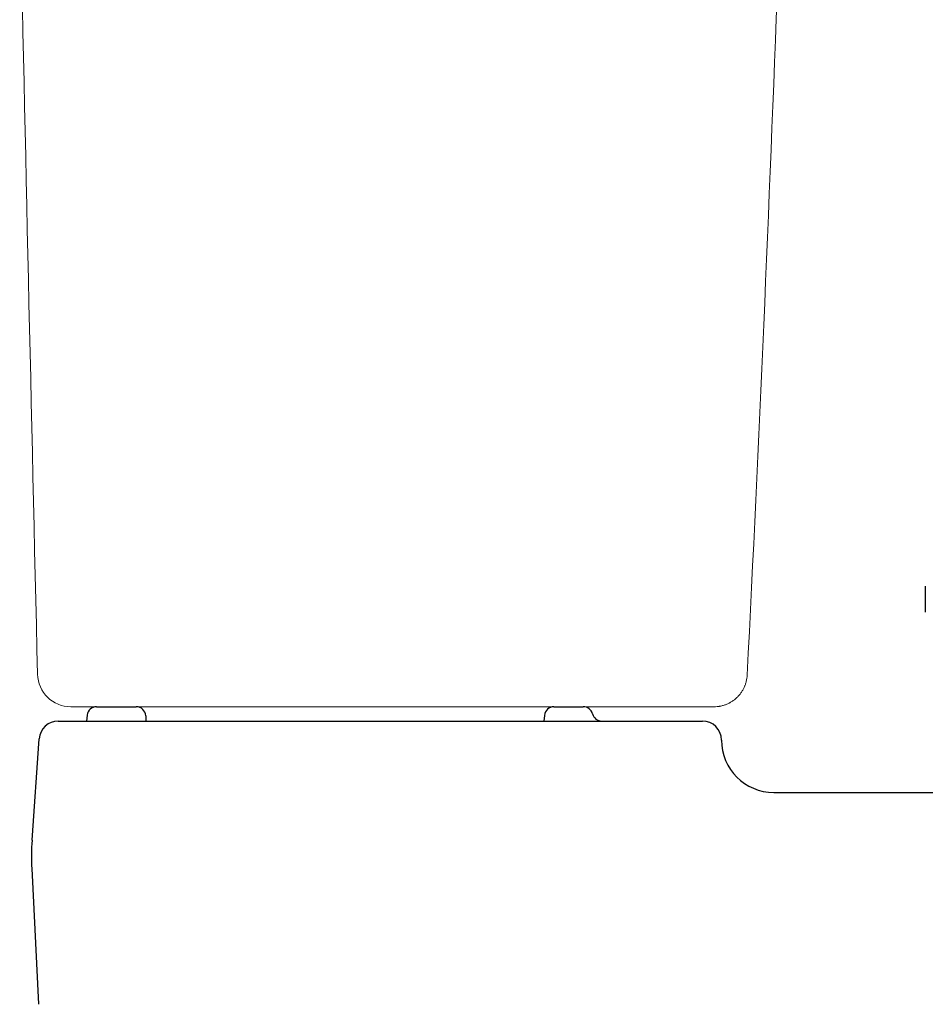
# Model space of a CAD drawing. Units: inches. Extents: x -3913 to -1026, y 0 to 1607.
# Drawn here: x -3909 to -3719, y 366 to 572 of the extents above; entities that cross this region are included whole.
import ezdxf

# ---------------------------------------------------------------- set-up
doc = ezdxf.new("R2010")
doc.units = ezdxf.units.IN
doc.header["$MEASUREMENT"] = 0
doc.layers.add('1', color=7, linetype='Continuous')
doc.layers.add('PIC01', color=7, linetype='Continuous')

msp = doc.modelspace()

# ---------------------------------------------------------------- linework, layer by layer
at = {"color": 7, "linetype": 'Continuous', "lineweight": 18}
msp.add_line((-3898.65, 427.99), (-3763.6, 427.99), dxfattribs=at)
at = {"color": 7, "linetype": 'Continuous', "lineweight": 18, "extrusion": (0, 0, -1)}
msp.add_ellipse((-3898.65, 434.99), major_axis=(0, -7), ratio=0.999971, start_param=0, end_param=1.547738, dxfattribs=at)
at = {"color": 7, "linetype": 'Continuous', "lineweight": 18}
for points, knots in [([(-3756.61, 434.64), (-3754.11, 483.65), (-3751.96, 532.69), (-3748.39, 630.78), (-3746.97, 679.84), (-3745.91, 728.91)], [0, 0, 0, 0, 0.5, 0.5, 1, 1, 1, 1]), ([(-3763.6, 427.99), (-3763.38, 427.99), (-3763.16, 428), (-3762.82, 428.04), (-3762.66, 428.06), (-3762.49, 428.08), (-3762.38, 428.1), (-3762.33, 428.11), (-3762.05, 428.16), (-3761.84, 428.22), (-3761.41, 428.34), (-3761.21, 428.41), (-3760.8, 428.58), (-3760.6, 428.67), (-3760.35, 428.8), (-3760.3, 428.82), (-3760.2, 428.88), (-3760.15, 428.9), (-3760.01, 428.99), (-3759.91, 429.04), (-3759.63, 429.22), (-3759.27, 429.48), (-3758.94, 429.77), (-3758.7, 430), (-3758.58, 430.11), (-3758.47, 430.24), (-3758.39, 430.32), (-3758.35, 430.36), (-3758.17, 430.57), (-3758.03, 430.75), (-3757.78, 431.11), (-3757.54, 431.48), (-3757.33, 431.87), (-3757.22, 432.12), (-3757.2, 432.17), (-3757.15, 432.27), (-3757.13, 432.33), (-3757.07, 432.48), (-3757.03, 432.58), (-3756.92, 432.9), (-3756.79, 433.32), (-3756.71, 433.76), (-3756.64, 434.19), (-3756.62, 434.41), (-3756.61, 434.64)], [0, 0, 0, 0, 0.0625, 0.0625, 0.09375, 0.109375, 0.109375, 0.125, 0.125, 0.1875, 0.1875, 0.25, 0.25, 0.3125, 0.3125, 0.328125, 0.328125, 0.34375, 0.34375, 0.375, 0.375, 0.4375, 0.5, 0.5, 0.53125, 0.546875, 0.546875, 0.5625, 0.5625, 0.625, 0.625, 0.6875, 0.75, 0.75, 0.765625, 0.765625, 0.78125, 0.78125, 0.8125, 0.8125, 0.875, 0.9375, 0.9375, 1, 1, 1, 1])]:
    msp.add_open_spline(points, degree=3, knots=knots, dxfattribs=at)
msp.add_open_spline([(-3909.4, 600.7), (-3908.19, 545.41), (-3906.95, 490.12), (-3905.65, 434.83)], degree=3, dxfattribs=at)
at = {"layer": '1', "color": 7, "linetype": 'Continuous'}
msp.add_line((-3719.19, 447.87), (-3719.19, 453.29), dxfattribs=at)
at = {"layer": 'PIC01', "color": 7, "linetype": 'Continuous'}
for p, q in [((-3893.25, 428.01), (-3884.92, 428.01)), ((-3797.19, 428.01), (-3791.02, 428.01)), ((-3895.23, 426.26), (-3895.39, 425.01)), ((-3882.93, 426.1), (-3882.88, 425.01)), ((-3799.18, 426.19), (-3799.29, 425.01)), ((-3901.29, 425.01), (-3766.01, 425.01)), ((-3906.8, 400.01), (-3905.28, 421.3)), ((-3751.02, 410.01), (-3217.02, 410.01)), ((-3906.87, 394.01), (-3905.48, 365.52))]:
    msp.add_line(p, q, dxfattribs=at)
for centre, radius, start, end in [((-3893.25, 426.01), 2, 90, 172.875), ((-3884.92, 426.01), 2, 2.6026, 90), ((-3797.19, 426.01), 2, 90, 174.8056), ((-3791.02, 426.01), 2, 14.4775, 90), ((-3787.14, 427.01), 2, 194.4775, 270), ((-3901.29, 421.01), 4, 90, 175.9144), ((-3766.01, 421.01), 4, 0, 90), ((-3751.02, 421.01), 11, 180, 270), ((-3856.93, 396.44), 50, 175.9144, 182.7929)]:
    msp.add_arc(centre, radius, start, end, dxfattribs=at)

doc.saveas('drawing.dxf')
